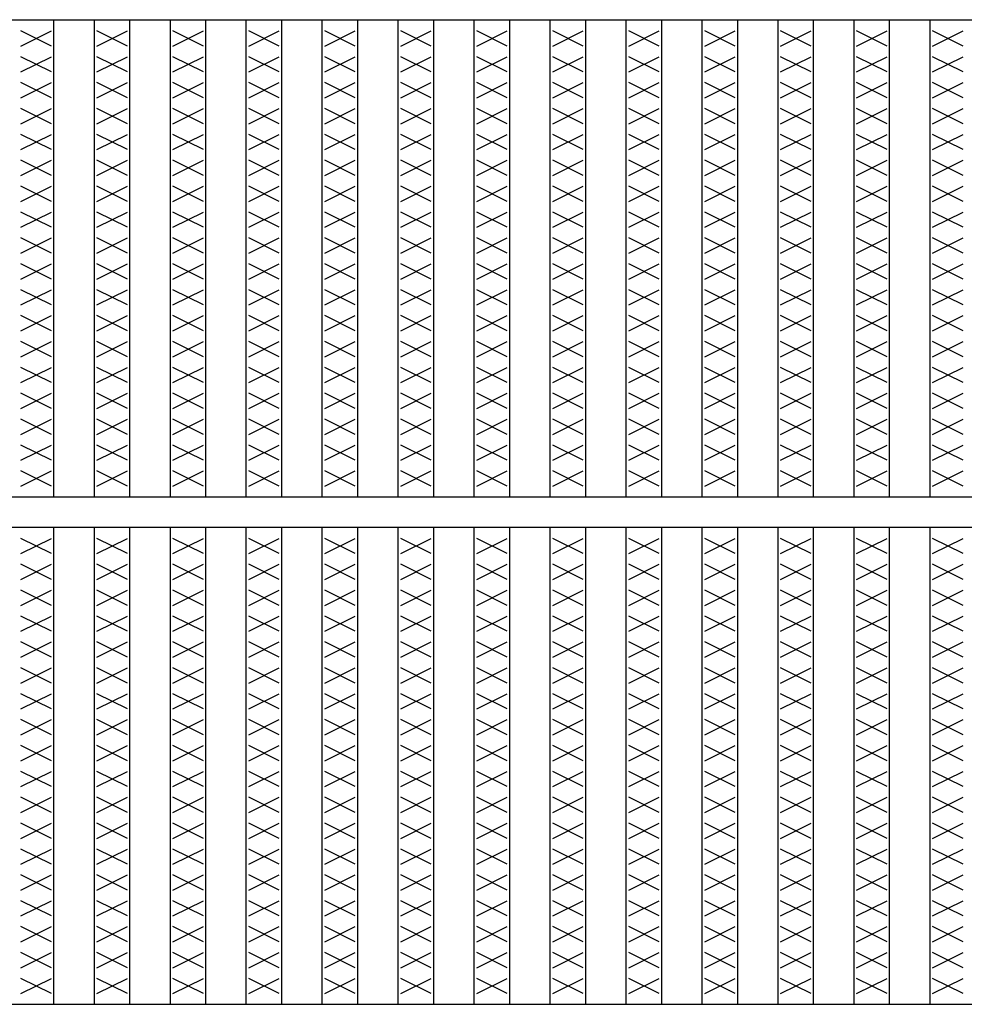
# Model space of a CAD drawing. Extents: x 25 to 1944, y 50 to 1400.
# Drawn here: x 839 to 1025, y 1008 to 1202 of the extents above; entities that cross this region are included whole.
import ezdxf

# ---------------------------------------------------------------- set-up
doc = ezdxf.new("R2010")
doc.units = 0
doc.header["$LTSCALE"] = 0.2
doc.layers.add('LAY-10', color=7, linetype='CONTINUOUS')

msp = doc.modelspace()

# ---------------------------------------------------------------- linework, layer by layer
at = {"layer": 'LAY-10', "color": 7, "linetype": 'CONTINUOUS'}
for p, q in [((225, 1202), (1220, 1202)), ((845.758, 1108), (845.758, 1202)), ((853.727, 1108), (853.727, 1202)), ((860.727, 1108), (860.727, 1202)), ((868.697, 1108), (868.697, 1202)), ((875.697, 1108), (875.697, 1202)), ((883.667, 1108), (883.667, 1202)), ((890.667, 1108), (890.667, 1202)), ((898.636, 1108), (898.636, 1202)), ((905.636, 1108), (905.636, 1202)), ((913.606, 1108), (913.606, 1202)), ((920.606, 1108), (920.606, 1202)), ((928.576, 1108), (928.576, 1202)), ((935.576, 1108), (935.576, 1202)), ((943.545, 1108), (943.545, 1202)), ((950.545, 1108), (950.545, 1202)), ((958.515, 1108), (958.515, 1202)), ((965.515, 1108), (965.515, 1202)), ((973.485, 1108), (973.485, 1202)), ((980.485, 1108), (980.485, 1202)), ((988.455, 1108), (988.455, 1202)), ((995.455, 1108), (995.455, 1202)), ((1003.424, 1108), (1003.424, 1202)), ((1010.424, 1108), (1010.424, 1202)), ((1018.394, 1108), (1018.394, 1202)), ((845.258, 1196.8), (839.258, 1199.8)), ((839.258, 1196.8), (845.258, 1199.8)), ((860.227, 1196.8), (854.227, 1199.8)), ((854.227, 1196.8), (860.227, 1199.8)), ((875.197, 1196.8), (869.197, 1199.8)), ((869.197, 1196.8), (875.197, 1199.8)), ((890.167, 1196.8), (884.167, 1199.8)), ((884.167, 1196.8), (890.167, 1199.8)), ((905.136, 1196.8), (899.136, 1199.8)), ((899.136, 1196.8), (905.136, 1199.8)), ((920.106, 1196.8), (914.106, 1199.8)), ((914.106, 1196.8), (920.106, 1199.8)), ((935.076, 1196.8), (929.076, 1199.8)), ((929.076, 1196.8), (935.076, 1199.8)), ((950.045, 1196.8), (944.045, 1199.8)), ((944.045, 1196.8), (950.045, 1199.8)), ((965.015, 1196.8), (959.015, 1199.8)), ((959.015, 1196.8), (965.015, 1199.8)), ((979.985, 1196.8), (973.985, 1199.8)), ((973.985, 1196.8), (979.985, 1199.8)), ((994.955, 1196.8), (988.955, 1199.8)), ((988.955, 1196.8), (994.955, 1199.8)), ((1009.924, 1196.8), (1003.924, 1199.8)), ((1003.924, 1196.8), (1009.924, 1199.8)), ((1024.894, 1196.8), (1018.894, 1199.8)), ((1018.894, 1196.8), (1024.894, 1199.8)), ((845.258, 1191.7), (839.258, 1194.7)), ((839.258, 1191.7), (845.258, 1194.7)), ((860.227, 1191.7), (854.227, 1194.7)), ((854.227, 1191.7), (860.227, 1194.7)), ((875.197, 1191.7), (869.197, 1194.7)), ((869.197, 1191.7), (875.197, 1194.7)), ((890.167, 1191.7), (884.167, 1194.7)), ((884.167, 1191.7), (890.167, 1194.7)), ((905.136, 1191.7), (899.136, 1194.7)), ((899.136, 1191.7), (905.136, 1194.7)), ((920.106, 1191.7), (914.106, 1194.7)), ((914.106, 1191.7), (920.106, 1194.7)), ((935.076, 1191.7), (929.076, 1194.7)), ((929.076, 1191.7), (935.076, 1194.7)), ((950.045, 1191.7), (944.045, 1194.7)), ((944.045, 1191.7), (950.045, 1194.7)), ((965.015, 1191.7), (959.015, 1194.7)), ((959.015, 1191.7), (965.015, 1194.7)), ((979.985, 1191.7), (973.985, 1194.7)), ((973.985, 1191.7), (979.985, 1194.7)), ((994.955, 1191.7), (988.955, 1194.7)), ((988.955, 1191.7), (994.955, 1194.7)), ((1009.924, 1191.7), (1003.924, 1194.7)), ((1003.924, 1191.7), (1009.924, 1194.7)), ((1024.894, 1191.7), (1018.894, 1194.7)), ((1018.894, 1191.7), (1024.894, 1194.7)), ((845.258, 1186.6), (839.258, 1189.6)), ((839.258, 1186.6), (845.258, 1189.6)), ((860.227, 1186.6), (854.227, 1189.6)), ((854.227, 1186.6), (860.227, 1189.6)), ((875.197, 1186.6), (869.197, 1189.6)), ((869.197, 1186.6), (875.197, 1189.6)), ((890.167, 1186.6), (884.167, 1189.6)), ((884.167, 1186.6), (890.167, 1189.6)), ((905.136, 1186.6), (899.136, 1189.6)), ((899.136, 1186.6), (905.136, 1189.6)), ((920.106, 1186.6), (914.106, 1189.6)), ((914.106, 1186.6), (920.106, 1189.6)), ((935.076, 1186.6), (929.076, 1189.6)), ((929.076, 1186.6), (935.076, 1189.6)), ((950.045, 1186.6), (944.045, 1189.6)), ((944.045, 1186.6), (950.045, 1189.6)), ((965.015, 1186.6), (959.015, 1189.6)), ((959.015, 1186.6), (965.015, 1189.6)), ((979.985, 1186.6), (973.985, 1189.6)), ((973.985, 1186.6), (979.985, 1189.6)), ((994.955, 1186.6), (988.955, 1189.6)), ((988.955, 1186.6), (994.955, 1189.6)), ((1009.924, 1186.6), (1003.924, 1189.6)), ((1003.924, 1186.6), (1009.924, 1189.6)), ((1024.894, 1186.6), (1018.894, 1189.6)), ((1018.894, 1186.6), (1024.894, 1189.6)), ((845.258, 1181.5), (839.258, 1184.5)), ((839.258, 1181.5), (845.258, 1184.5)), ((860.227, 1181.5), (854.227, 1184.5)), ((854.227, 1181.5), (860.227, 1184.5)), ((875.197, 1181.5), (869.197, 1184.5)), ((869.197, 1181.5), (875.197, 1184.5)), ((890.167, 1181.5), (884.167, 1184.5)), ((884.167, 1181.5), (890.167, 1184.5)), ((905.136, 1181.5), (899.136, 1184.5)), ((899.136, 1181.5), (905.136, 1184.5)), ((920.106, 1181.5), (914.106, 1184.5)), ((914.106, 1181.5), (920.106, 1184.5)), ((935.076, 1181.5), (929.076, 1184.5)), ((929.076, 1181.5), (935.076, 1184.5)), ((950.045, 1181.5), (944.045, 1184.5)), ((944.045, 1181.5), (950.045, 1184.5)), ((965.015, 1181.5), (959.015, 1184.5)), ((959.015, 1181.5), (965.015, 1184.5)), ((979.985, 1181.5), (973.985, 1184.5)), ((973.985, 1181.5), (979.985, 1184.5)), ((994.955, 1181.5), (988.955, 1184.5)), ((988.955, 1181.5), (994.955, 1184.5)), ((1009.924, 1181.5), (1003.924, 1184.5)), ((1003.924, 1181.5), (1009.924, 1184.5)), ((1024.894, 1181.5), (1018.894, 1184.5)), ((1018.894, 1181.5), (1024.894, 1184.5)), ((845.258, 1176.4), (839.258, 1179.4)), ((839.258, 1176.4), (845.258, 1179.4)), ((860.227, 1176.4), (854.227, 1179.4)), ((854.227, 1176.4), (860.227, 1179.4)), ((875.197, 1176.4), (869.197, 1179.4)), ((869.197, 1176.4), (875.197, 1179.4)), ((890.167, 1176.4), (884.167, 1179.4)), ((884.167, 1176.4), (890.167, 1179.4)), ((905.136, 1176.4), (899.136, 1179.4)), ((899.136, 1176.4), (905.136, 1179.4)), ((920.106, 1176.4), (914.106, 1179.4)), ((914.106, 1176.4), (920.106, 1179.4)), ((935.076, 1176.4), (929.076, 1179.4)), ((929.076, 1176.4), (935.076, 1179.4)), ((950.045, 1176.4), (944.045, 1179.4)), ((944.045, 1176.4), (950.045, 1179.4)), ((965.015, 1176.4), (959.015, 1179.4)), ((959.015, 1176.4), (965.015, 1179.4)), ((979.985, 1176.4), (973.985, 1179.4)), ((973.985, 1176.4), (979.985, 1179.4)), ((994.955, 1176.4), (988.955, 1179.4)), ((988.955, 1176.4), (994.955, 1179.4)), ((1009.924, 1176.4), (1003.924, 1179.4)), ((1003.924, 1176.4), (1009.924, 1179.4)), ((1024.894, 1176.4), (1018.894, 1179.4)), ((1018.894, 1176.4), (1024.894, 1179.4)), ((845.258, 1171.3), (839.258, 1174.3)), ((839.258, 1171.3), (845.258, 1174.3)), ((860.227, 1171.3), (854.227, 1174.3)), ((854.227, 1171.3), (860.227, 1174.3)), ((875.197, 1171.3), (869.197, 1174.3)), ((869.197, 1171.3), (875.197, 1174.3)), ((890.167, 1171.3), (884.167, 1174.3)), ((884.167, 1171.3), (890.167, 1174.3)), ((905.136, 1171.3), (899.136, 1174.3)), ((899.136, 1171.3), (905.136, 1174.3)), ((920.106, 1171.3), (914.106, 1174.3)), ((914.106, 1171.3), (920.106, 1174.3)), ((935.076, 1171.3), (929.076, 1174.3)), ((929.076, 1171.3), (935.076, 1174.3)), ((950.045, 1171.3), (944.045, 1174.3)), ((944.045, 1171.3), (950.045, 1174.3)), ((965.015, 1171.3), (959.015, 1174.3)), ((959.015, 1171.3), (965.015, 1174.3)), ((979.985, 1171.3), (973.985, 1174.3)), ((973.985, 1171.3), (979.985, 1174.3)), ((994.955, 1171.3), (988.955, 1174.3)), ((988.955, 1171.3), (994.955, 1174.3)), ((1009.924, 1171.3), (1003.924, 1174.3)), ((1003.924, 1171.3), (1009.924, 1174.3)), ((1024.894, 1171.3), (1018.894, 1174.3)), ((1018.894, 1171.3), (1024.894, 1174.3)), ((845.258, 1166.2), (839.258, 1169.2)), ((839.258, 1166.2), (845.258, 1169.2)), ((860.227, 1166.2), (854.227, 1169.2)), ((854.227, 1166.2), (860.227, 1169.2)), ((875.197, 1166.2), (869.197, 1169.2)), ((869.197, 1166.2), (875.197, 1169.2)), ((890.167, 1166.2), (884.167, 1169.2)), ((884.167, 1166.2), (890.167, 1169.2)), ((905.136, 1166.2), (899.136, 1169.2)), ((899.136, 1166.2), (905.136, 1169.2)), ((920.106, 1166.2), (914.106, 1169.2)), ((914.106, 1166.2), (920.106, 1169.2)), ((935.076, 1166.2), (929.076, 1169.2)), ((929.076, 1166.2), (935.076, 1169.2)), ((950.045, 1166.2), (944.045, 1169.2)), ((944.045, 1166.2), (950.045, 1169.2)), ((965.015, 1166.2), (959.015, 1169.2)), ((959.015, 1166.2), (965.015, 1169.2)), ((979.985, 1166.2), (973.985, 1169.2)), ((973.985, 1166.2), (979.985, 1169.2)), ((994.955, 1166.2), (988.955, 1169.2)), ((988.955, 1166.2), (994.955, 1169.2)), ((1009.924, 1166.2), (1003.924, 1169.2)), ((1003.924, 1166.2), (1009.924, 1169.2)), ((1024.894, 1166.2), (1018.894, 1169.2)), ((1018.894, 1166.2), (1024.894, 1169.2)), ((845.258, 1161.1), (839.258, 1164.1)), ((839.258, 1161.1), (845.258, 1164.1)), ((860.227, 1161.1), (854.227, 1164.1)), ((854.227, 1161.1), (860.227, 1164.1)), ((875.197, 1161.1), (869.197, 1164.1)), ((869.197, 1161.1), (875.197, 1164.1)), ((890.167, 1161.1), (884.167, 1164.1)), ((884.167, 1161.1), (890.167, 1164.1)), ((905.136, 1161.1), (899.136, 1164.1)), ((899.136, 1161.1), (905.136, 1164.1)), ((920.106, 1161.1), (914.106, 1164.1)), ((914.106, 1161.1), (920.106, 1164.1)), ((935.076, 1161.1), (929.076, 1164.1)), ((929.076, 1161.1), (935.076, 1164.1)), ((950.045, 1161.1), (944.045, 1164.1)), ((944.045, 1161.1), (950.045, 1164.1)), ((965.015, 1161.1), (959.015, 1164.1)), ((959.015, 1161.1), (965.015, 1164.1)), ((979.985, 1161.1), (973.985, 1164.1)), ((973.985, 1161.1), (979.985, 1164.1)), ((994.955, 1161.1), (988.955, 1164.1)), ((988.955, 1161.1), (994.955, 1164.1)), ((1009.924, 1161.1), (1003.924, 1164.1)), ((1003.924, 1161.1), (1009.924, 1164.1)), ((1024.894, 1161.1), (1018.894, 1164.1)), ((1018.894, 1161.1), (1024.894, 1164.1)), ((845.258, 1156), (839.258, 1159)), ((839.258, 1156), (845.258, 1159)), ((860.227, 1156), (854.227, 1159)), ((854.227, 1156), (860.227, 1159)), ((875.197, 1156), (869.197, 1159)), ((869.197, 1156), (875.197, 1159)), ((890.167, 1156), (884.167, 1159)), ((884.167, 1156), (890.167, 1159)), ((905.136, 1156), (899.136, 1159)), ((899.136, 1156), (905.136, 1159)), ((920.106, 1156), (914.106, 1159)), ((914.106, 1156), (920.106, 1159)), ((935.076, 1156), (929.076, 1159)), ((929.076, 1156), (935.076, 1159)), ((950.045, 1156), (944.045, 1159)), ((944.045, 1156), (950.045, 1159)), ((965.015, 1156), (959.015, 1159)), ((959.015, 1156), (965.015, 1159)), ((979.985, 1156), (973.985, 1159)), ((973.985, 1156), (979.985, 1159)), ((994.955, 1156), (988.955, 1159)), ((988.955, 1156), (994.955, 1159)), ((1009.924, 1156), (1003.924, 1159)), ((1003.924, 1156), (1009.924, 1159)), ((1024.894, 1156), (1018.894, 1159)), ((1018.894, 1156), (1024.894, 1159)), ((845.258, 1150.9), (839.258, 1153.9)), ((839.258, 1150.9), (845.258, 1153.9)), ((860.227, 1150.9), (854.227, 1153.9)), ((854.227, 1150.9), (860.227, 1153.9)), ((875.197, 1150.9), (869.197, 1153.9)), ((869.197, 1150.9), (875.197, 1153.9)), ((890.167, 1150.9), (884.167, 1153.9)), ((884.167, 1150.9), (890.167, 1153.9)), ((905.136, 1150.9), (899.136, 1153.9)), ((899.136, 1150.9), (905.136, 1153.9)), ((920.106, 1150.9), (914.106, 1153.9)), ((914.106, 1150.9), (920.106, 1153.9)), ((935.076, 1150.9), (929.076, 1153.9)), ((929.076, 1150.9), (935.076, 1153.9)), ((950.045, 1150.9), (944.045, 1153.9)), ((944.045, 1150.9), (950.045, 1153.9)), ((965.015, 1150.9), (959.015, 1153.9)), ((959.015, 1150.9), (965.015, 1153.9)), ((979.985, 1150.9), (973.985, 1153.9)), ((973.985, 1150.9), (979.985, 1153.9)), ((994.955, 1150.9), (988.955, 1153.9)), ((988.955, 1150.9), (994.955, 1153.9)), ((1009.924, 1150.9), (1003.924, 1153.9)), ((1003.924, 1150.9), (1009.924, 1153.9)), ((1024.894, 1150.9), (1018.894, 1153.9)), ((1018.894, 1150.9), (1024.894, 1153.9)), ((845.258, 1145.8), (839.258, 1148.8)), ((839.258, 1145.8), (845.258, 1148.8)), ((860.227, 1145.8), (854.227, 1148.8)), ((854.227, 1145.8), (860.227, 1148.8)), ((875.197, 1145.8), (869.197, 1148.8)), ((869.197, 1145.8), (875.197, 1148.8)), ((890.167, 1145.8), (884.167, 1148.8)), ((884.167, 1145.8), (890.167, 1148.8)), ((905.136, 1145.8), (899.136, 1148.8)), ((899.136, 1145.8), (905.136, 1148.8)), ((920.106, 1145.8), (914.106, 1148.8)), ((914.106, 1145.8), (920.106, 1148.8)), ((935.076, 1145.8), (929.076, 1148.8)), ((929.076, 1145.8), (935.076, 1148.8)), ((950.045, 1145.8), (944.045, 1148.8)), ((944.045, 1145.8), (950.045, 1148.8)), ((965.015, 1145.8), (959.015, 1148.8)), ((959.015, 1145.8), (965.015, 1148.8)), ((979.985, 1145.8), (973.985, 1148.8)), ((973.985, 1145.8), (979.985, 1148.8)), ((994.955, 1145.8), (988.955, 1148.8)), ((988.955, 1145.8), (994.955, 1148.8)), ((1009.924, 1145.8), (1003.924, 1148.8)), ((1003.924, 1145.8), (1009.924, 1148.8)), ((1024.894, 1145.8), (1018.894, 1148.8)), ((1018.894, 1145.8), (1024.894, 1148.8)), ((845.258, 1140.7), (839.258, 1143.7)), ((839.258, 1140.7), (845.258, 1143.7)), ((860.227, 1140.7), (854.227, 1143.7)), ((854.227, 1140.7), (860.227, 1143.7)), ((875.197, 1140.7), (869.197, 1143.7)), ((869.197, 1140.7), (875.197, 1143.7)), ((890.167, 1140.7), (884.167, 1143.7)), ((884.167, 1140.7), (890.167, 1143.7)), ((905.136, 1140.7), (899.136, 1143.7)), ((899.136, 1140.7), (905.136, 1143.7)), ((920.106, 1140.7), (914.106, 1143.7)), ((914.106, 1140.7), (920.106, 1143.7)), ((935.076, 1140.7), (929.076, 1143.7)), ((929.076, 1140.7), (935.076, 1143.7)), ((950.045, 1140.7), (944.045, 1143.7)), ((944.045, 1140.7), (950.045, 1143.7)), ((965.015, 1140.7), (959.015, 1143.7)), ((959.015, 1140.7), (965.015, 1143.7)), ((979.985, 1140.7), (973.985, 1143.7)), ((973.985, 1140.7), (979.985, 1143.7)), ((994.955, 1140.7), (988.955, 1143.7)), ((988.955, 1140.7), (994.955, 1143.7)), ((1009.924, 1140.7), (1003.924, 1143.7)), ((1003.924, 1140.7), (1009.924, 1143.7)), ((1024.894, 1140.7), (1018.894, 1143.7)), ((1018.894, 1140.7), (1024.894, 1143.7)), ((845.258, 1135.6), (839.258, 1138.6)), ((839.258, 1135.6), (845.258, 1138.6)), ((860.227, 1135.6), (854.227, 1138.6)), ((854.227, 1135.6), (860.227, 1138.6)), ((875.197, 1135.6), (869.197, 1138.6)), ((869.197, 1135.6), (875.197, 1138.6)), ((890.167, 1135.6), (884.167, 1138.6)), ((884.167, 1135.6), (890.167, 1138.6)), ((905.136, 1135.6), (899.136, 1138.6)), ((899.136, 1135.6), (905.136, 1138.6)), ((920.106, 1135.6), (914.106, 1138.6)), ((914.106, 1135.6), (920.106, 1138.6)), ((935.076, 1135.6), (929.076, 1138.6)), ((929.076, 1135.6), (935.076, 1138.6)), ((950.045, 1135.6), (944.045, 1138.6)), ((944.045, 1135.6), (950.045, 1138.6)), ((965.015, 1135.6), (959.015, 1138.6)), ((959.015, 1135.6), (965.015, 1138.6)), ((979.985, 1135.6), (973.985, 1138.6)), ((973.985, 1135.6), (979.985, 1138.6)), ((994.955, 1135.6), (988.955, 1138.6)), ((988.955, 1135.6), (994.955, 1138.6)), ((1009.924, 1135.6), (1003.924, 1138.6)), ((1003.924, 1135.6), (1009.924, 1138.6)), ((1024.894, 1135.6), (1018.894, 1138.6)), ((1018.894, 1135.6), (1024.894, 1138.6)), ((845.258, 1130.5), (839.258, 1133.5)), ((839.258, 1130.5), (845.258, 1133.5)), ((860.227, 1130.5), (854.227, 1133.5)), ((854.227, 1130.5), (860.227, 1133.5)), ((875.197, 1130.5), (869.197, 1133.5)), ((869.197, 1130.5), (875.197, 1133.5)), ((890.167, 1130.5), (884.167, 1133.5)), ((884.167, 1130.5), (890.167, 1133.5)), ((905.136, 1130.5), (899.136, 1133.5)), ((899.136, 1130.5), (905.136, 1133.5)), ((920.106, 1130.5), (914.106, 1133.5)), ((914.106, 1130.5), (920.106, 1133.5)), ((935.076, 1130.5), (929.076, 1133.5)), ((929.076, 1130.5), (935.076, 1133.5)), ((950.045, 1130.5), (944.045, 1133.5)), ((944.045, 1130.5), (950.045, 1133.5)), ((965.015, 1130.5), (959.015, 1133.5)), ((959.015, 1130.5), (965.015, 1133.5)), ((979.985, 1130.5), (973.985, 1133.5)), ((973.985, 1130.5), (979.985, 1133.5)), ((994.955, 1130.5), (988.955, 1133.5)), ((988.955, 1130.5), (994.955, 1133.5)), ((1009.924, 1130.5), (1003.924, 1133.5)), ((1003.924, 1130.5), (1009.924, 1133.5)), ((1024.894, 1130.5), (1018.894, 1133.5)), ((1018.894, 1130.5), (1024.894, 1133.5)), ((845.258, 1125.4), (839.258, 1128.4)), ((839.258, 1125.4), (845.258, 1128.4)), ((860.227, 1125.4), (854.227, 1128.4)), ((854.227, 1125.4), (860.227, 1128.4)), ((875.197, 1125.4), (869.197, 1128.4)), ((869.197, 1125.4), (875.197, 1128.4)), ((890.167, 1125.4), (884.167, 1128.4)), ((884.167, 1125.4), (890.167, 1128.4)), ((905.136, 1125.4), (899.136, 1128.4)), ((899.136, 1125.4), (905.136, 1128.4)), ((920.106, 1125.4), (914.106, 1128.4)), ((914.106, 1125.4), (920.106, 1128.4)), ((935.076, 1125.4), (929.076, 1128.4)), ((929.076, 1125.4), (935.076, 1128.4)), ((950.045, 1125.4), (944.045, 1128.4)), ((944.045, 1125.4), (950.045, 1128.4)), ((965.015, 1125.4), (959.015, 1128.4)), ((959.015, 1125.4), (965.015, 1128.4)), ((979.985, 1125.4), (973.985, 1128.4)), ((973.985, 1125.4), (979.985, 1128.4)), ((994.955, 1125.4), (988.955, 1128.4)), ((988.955, 1125.4), (994.955, 1128.4)), ((1009.924, 1125.4), (1003.924, 1128.4)), ((1003.924, 1125.4), (1009.924, 1128.4)), ((1024.894, 1125.4), (1018.894, 1128.4)), ((1018.894, 1125.4), (1024.894, 1128.4)), ((845.258, 1120.3), (839.258, 1123.3)), ((839.258, 1120.3), (845.258, 1123.3)), ((860.227, 1120.3), (854.227, 1123.3)), ((854.227, 1120.3), (860.227, 1123.3)), ((875.197, 1120.3), (869.197, 1123.3)), ((869.197, 1120.3), (875.197, 1123.3)), ((890.167, 1120.3), (884.167, 1123.3)), ((884.167, 1120.3), (890.167, 1123.3)), ((905.136, 1120.3), (899.136, 1123.3)), ((899.136, 1120.3), (905.136, 1123.3)), ((920.106, 1120.3), (914.106, 1123.3)), ((914.106, 1120.3), (920.106, 1123.3)), ((935.076, 1120.3), (929.076, 1123.3)), ((929.076, 1120.3), (935.076, 1123.3)), ((950.045, 1120.3), (944.045, 1123.3)), ((944.045, 1120.3), (950.045, 1123.3)), ((965.015, 1120.3), (959.015, 1123.3)), ((959.015, 1120.3), (965.015, 1123.3)), ((979.985, 1120.3), (973.985, 1123.3)), ((973.985, 1120.3), (979.985, 1123.3)), ((994.955, 1120.3), (988.955, 1123.3)), ((988.955, 1120.3), (994.955, 1123.3)), ((1009.924, 1120.3), (1003.924, 1123.3)), ((1003.924, 1120.3), (1009.924, 1123.3)), ((1024.894, 1120.3), (1018.894, 1123.3)), ((1018.894, 1120.3), (1024.894, 1123.3)), ((845.258, 1115.2), (839.258, 1118.2)), ((839.258, 1115.2), (845.258, 1118.2)), ((860.227, 1115.2), (854.227, 1118.2)), ((854.227, 1115.2), (860.227, 1118.2)), ((875.197, 1115.2), (869.197, 1118.2)), ((869.197, 1115.2), (875.197, 1118.2)), ((890.167, 1115.2), (884.167, 1118.2)), ((884.167, 1115.2), (890.167, 1118.2)), ((905.136, 1115.2), (899.136, 1118.2)), ((899.136, 1115.2), (905.136, 1118.2)), ((920.106, 1115.2), (914.106, 1118.2)), ((914.106, 1115.2), (920.106, 1118.2)), ((935.076, 1115.2), (929.076, 1118.2)), ((929.076, 1115.2), (935.076, 1118.2)), ((950.045, 1115.2), (944.045, 1118.2)), ((944.045, 1115.2), (950.045, 1118.2)), ((965.015, 1115.2), (959.015, 1118.2)), ((959.015, 1115.2), (965.015, 1118.2)), ((979.985, 1115.2), (973.985, 1118.2)), ((973.985, 1115.2), (979.985, 1118.2)), ((994.955, 1115.2), (988.955, 1118.2)), ((988.955, 1115.2), (994.955, 1118.2)), ((1009.924, 1115.2), (1003.924, 1118.2)), ((1003.924, 1115.2), (1009.924, 1118.2)), ((1024.894, 1115.2), (1018.894, 1118.2)), ((1018.894, 1115.2), (1024.894, 1118.2)), ((845.258, 1110.1), (839.258, 1113.1)), ((839.258, 1110.1), (845.258, 1113.1)), ((860.227, 1110.1), (854.227, 1113.1)), ((854.227, 1110.1), (860.227, 1113.1)), ((875.197, 1110.1), (869.197, 1113.1)), ((869.197, 1110.1), (875.197, 1113.1)), ((890.167, 1110.1), (884.167, 1113.1)), ((884.167, 1110.1), (890.167, 1113.1)), ((905.136, 1110.1), (899.136, 1113.1)), ((899.136, 1110.1), (905.136, 1113.1)), ((920.106, 1110.1), (914.106, 1113.1)), ((914.106, 1110.1), (920.106, 1113.1)), ((935.076, 1110.1), (929.076, 1113.1)), ((929.076, 1110.1), (935.076, 1113.1)), ((950.045, 1110.1), (944.045, 1113.1)), ((944.045, 1110.1), (950.045, 1113.1)), ((965.015, 1110.1), (959.015, 1113.1)), ((959.015, 1110.1), (965.015, 1113.1)), ((979.985, 1110.1), (973.985, 1113.1)), ((973.985, 1110.1), (979.985, 1113.1)), ((994.955, 1110.1), (988.955, 1113.1)), ((988.955, 1110.1), (994.955, 1113.1)), ((1009.924, 1110.1), (1003.924, 1113.1)), ((1003.924, 1110.1), (1009.924, 1113.1)), ((1024.894, 1110.1), (1018.894, 1113.1)), ((1018.894, 1110.1), (1024.894, 1113.1)), ((225, 1108), (1220, 1108)), ((225, 1102), (1220, 1102)), ((845.758, 1008), (845.758, 1102)), ((853.727, 1008), (853.727, 1102)), ((860.727, 1008), (860.727, 1102)), ((868.697, 1008), (868.697, 1102)), ((875.697, 1008), (875.697, 1102)), ((883.667, 1008), (883.667, 1102)), ((890.667, 1008), (890.667, 1102)), ((898.636, 1008), (898.636, 1102)), ((905.636, 1008), (905.636, 1102)), ((913.606, 1008), (913.606, 1102)), ((920.606, 1008), (920.606, 1102)), ((928.576, 1008), (928.576, 1102)), ((935.576, 1008), (935.576, 1102)), ((943.545, 1008), (943.545, 1102)), ((950.545, 1008), (950.545, 1102)), ((958.515, 1008), (958.515, 1102)), ((965.515, 1008), (965.515, 1102)), ((973.485, 1008), (973.485, 1102)), ((980.485, 1008), (980.485, 1102)), ((988.455, 1008), (988.455, 1102)), ((995.455, 1008), (995.455, 1102)), ((1003.424, 1008), (1003.424, 1102)), ((1010.424, 1008), (1010.424, 1102)), ((1018.394, 1008), (1018.394, 1102)), ((845.258, 1096.8), (839.258, 1099.8)), ((839.258, 1096.8), (845.258, 1099.8)), ((860.227, 1096.8), (854.227, 1099.8)), ((854.227, 1096.8), (860.227, 1099.8)), ((875.197, 1096.8), (869.197, 1099.8)), ((869.197, 1096.8), (875.197, 1099.8)), ((890.167, 1096.8), (884.167, 1099.8)), ((884.167, 1096.8), (890.167, 1099.8)), ((905.136, 1096.8), (899.136, 1099.8)), ((899.136, 1096.8), (905.136, 1099.8)), ((920.106, 1096.8), (914.106, 1099.8)), ((914.106, 1096.8), (920.106, 1099.8)), ((935.076, 1096.8), (929.076, 1099.8)), ((929.076, 1096.8), (935.076, 1099.8)), ((950.045, 1096.8), (944.045, 1099.8)), ((944.045, 1096.8), (950.045, 1099.8)), ((965.015, 1096.8), (959.015, 1099.8)), ((959.015, 1096.8), (965.015, 1099.8)), ((979.985, 1096.8), (973.985, 1099.8)), ((973.985, 1096.8), (979.985, 1099.8)), ((994.955, 1096.8), (988.955, 1099.8)), ((988.955, 1096.8), (994.955, 1099.8)), ((1009.924, 1096.8), (1003.924, 1099.8)), ((1003.924, 1096.8), (1009.924, 1099.8)), ((1024.894, 1096.8), (1018.894, 1099.8)), ((1018.894, 1096.8), (1024.894, 1099.8)), ((845.258, 1091.7), (839.258, 1094.7)), ((839.258, 1091.7), (845.258, 1094.7)), ((860.227, 1091.7), (854.227, 1094.7)), ((854.227, 1091.7), (860.227, 1094.7)), ((875.197, 1091.7), (869.197, 1094.7)), ((869.197, 1091.7), (875.197, 1094.7)), ((890.167, 1091.7), (884.167, 1094.7)), ((884.167, 1091.7), (890.167, 1094.7)), ((905.136, 1091.7), (899.136, 1094.7)), ((899.136, 1091.7), (905.136, 1094.7)), ((920.106, 1091.7), (914.106, 1094.7)), ((914.106, 1091.7), (920.106, 1094.7)), ((935.076, 1091.7), (929.076, 1094.7)), ((929.076, 1091.7), (935.076, 1094.7)), ((950.045, 1091.7), (944.045, 1094.7)), ((944.045, 1091.7), (950.045, 1094.7)), ((965.015, 1091.7), (959.015, 1094.7)), ((959.015, 1091.7), (965.015, 1094.7)), ((979.985, 1091.7), (973.985, 1094.7)), ((973.985, 1091.7), (979.985, 1094.7)), ((994.955, 1091.7), (988.955, 1094.7)), ((988.955, 1091.7), (994.955, 1094.7)), ((1009.924, 1091.7), (1003.924, 1094.7)), ((1003.924, 1091.7), (1009.924, 1094.7)), ((1024.894, 1091.7), (1018.894, 1094.7)), ((1018.894, 1091.7), (1024.894, 1094.7)), ((845.258, 1086.6), (839.258, 1089.6)), ((839.258, 1086.6), (845.258, 1089.6)), ((860.227, 1086.6), (854.227, 1089.6)), ((854.227, 1086.6), (860.227, 1089.6)), ((875.197, 1086.6), (869.197, 1089.6)), ((869.197, 1086.6), (875.197, 1089.6)), ((890.167, 1086.6), (884.167, 1089.6)), ((884.167, 1086.6), (890.167, 1089.6)), ((905.136, 1086.6), (899.136, 1089.6)), ((899.136, 1086.6), (905.136, 1089.6)), ((920.106, 1086.6), (914.106, 1089.6)), ((914.106, 1086.6), (920.106, 1089.6)), ((935.076, 1086.6), (929.076, 1089.6)), ((929.076, 1086.6), (935.076, 1089.6)), ((950.045, 1086.6), (944.045, 1089.6)), ((944.045, 1086.6), (950.045, 1089.6)), ((965.015, 1086.6), (959.015, 1089.6)), ((959.015, 1086.6), (965.015, 1089.6)), ((979.985, 1086.6), (973.985, 1089.6)), ((973.985, 1086.6), (979.985, 1089.6)), ((994.955, 1086.6), (988.955, 1089.6)), ((988.955, 1086.6), (994.955, 1089.6)), ((1009.924, 1086.6), (1003.924, 1089.6)), ((1003.924, 1086.6), (1009.924, 1089.6)), ((1024.894, 1086.6), (1018.894, 1089.6)), ((1018.894, 1086.6), (1024.894, 1089.6)), ((845.258, 1081.5), (839.258, 1084.5)), ((839.258, 1081.5), (845.258, 1084.5)), ((860.227, 1081.5), (854.227, 1084.5)), ((854.227, 1081.5), (860.227, 1084.5)), ((875.197, 1081.5), (869.197, 1084.5)), ((869.197, 1081.5), (875.197, 1084.5)), ((890.167, 1081.5), (884.167, 1084.5)), ((884.167, 1081.5), (890.167, 1084.5)), ((905.136, 1081.5), (899.136, 1084.5)), ((899.136, 1081.5), (905.136, 1084.5)), ((920.106, 1081.5), (914.106, 1084.5)), ((914.106, 1081.5), (920.106, 1084.5)), ((935.076, 1081.5), (929.076, 1084.5)), ((929.076, 1081.5), (935.076, 1084.5)), ((950.045, 1081.5), (944.045, 1084.5)), ((944.045, 1081.5), (950.045, 1084.5)), ((965.015, 1081.5), (959.015, 1084.5)), ((959.015, 1081.5), (965.015, 1084.5)), ((979.985, 1081.5), (973.985, 1084.5)), ((973.985, 1081.5), (979.985, 1084.5)), ((994.955, 1081.5), (988.955, 1084.5)), ((988.955, 1081.5), (994.955, 1084.5)), ((1009.924, 1081.5), (1003.924, 1084.5)), ((1003.924, 1081.5), (1009.924, 1084.5)), ((1024.894, 1081.5), (1018.894, 1084.5)), ((1018.894, 1081.5), (1024.894, 1084.5)), ((845.258, 1076.4), (839.258, 1079.4)), ((839.258, 1076.4), (845.258, 1079.4)), ((860.227, 1076.4), (854.227, 1079.4)), ((854.227, 1076.4), (860.227, 1079.4)), ((875.197, 1076.4), (869.197, 1079.4)), ((869.197, 1076.4), (875.197, 1079.4)), ((890.167, 1076.4), (884.167, 1079.4)), ((884.167, 1076.4), (890.167, 1079.4)), ((905.136, 1076.4), (899.136, 1079.4)), ((899.136, 1076.4), (905.136, 1079.4)), ((920.106, 1076.4), (914.106, 1079.4)), ((914.106, 1076.4), (920.106, 1079.4)), ((935.076, 1076.4), (929.076, 1079.4)), ((929.076, 1076.4), (935.076, 1079.4)), ((950.045, 1076.4), (944.045, 1079.4)), ((944.045, 1076.4), (950.045, 1079.4)), ((965.015, 1076.4), (959.015, 1079.4)), ((959.015, 1076.4), (965.015, 1079.4)), ((979.985, 1076.4), (973.985, 1079.4)), ((973.985, 1076.4), (979.985, 1079.4)), ((994.955, 1076.4), (988.955, 1079.4)), ((988.955, 1076.4), (994.955, 1079.4)), ((1009.924, 1076.4), (1003.924, 1079.4)), ((1003.924, 1076.4), (1009.924, 1079.4)), ((1024.894, 1076.4), (1018.894, 1079.4)), ((1018.894, 1076.4), (1024.894, 1079.4)), ((845.258, 1071.3), (839.258, 1074.3)), ((839.258, 1071.3), (845.258, 1074.3)), ((860.227, 1071.3), (854.227, 1074.3)), ((854.227, 1071.3), (860.227, 1074.3)), ((875.197, 1071.3), (869.197, 1074.3)), ((869.197, 1071.3), (875.197, 1074.3)), ((890.167, 1071.3), (884.167, 1074.3)), ((884.167, 1071.3), (890.167, 1074.3)), ((905.136, 1071.3), (899.136, 1074.3)), ((899.136, 1071.3), (905.136, 1074.3)), ((920.106, 1071.3), (914.106, 1074.3)), ((914.106, 1071.3), (920.106, 1074.3)), ((935.076, 1071.3), (929.076, 1074.3)), ((929.076, 1071.3), (935.076, 1074.3)), ((950.045, 1071.3), (944.045, 1074.3)), ((944.045, 1071.3), (950.045, 1074.3)), ((965.015, 1071.3), (959.015, 1074.3)), ((959.015, 1071.3), (965.015, 1074.3)), ((979.985, 1071.3), (973.985, 1074.3)), ((973.985, 1071.3), (979.985, 1074.3)), ((994.955, 1071.3), (988.955, 1074.3)), ((988.955, 1071.3), (994.955, 1074.3)), ((1009.924, 1071.3), (1003.924, 1074.3)), ((1003.924, 1071.3), (1009.924, 1074.3)), ((1024.894, 1071.3), (1018.894, 1074.3)), ((1018.894, 1071.3), (1024.894, 1074.3)), ((845.258, 1066.2), (839.258, 1069.2)), ((839.258, 1066.2), (845.258, 1069.2)), ((860.227, 1066.2), (854.227, 1069.2)), ((854.227, 1066.2), (860.227, 1069.2)), ((875.197, 1066.2), (869.197, 1069.2)), ((869.197, 1066.2), (875.197, 1069.2)), ((890.167, 1066.2), (884.167, 1069.2)), ((884.167, 1066.2), (890.167, 1069.2)), ((905.136, 1066.2), (899.136, 1069.2)), ((899.136, 1066.2), (905.136, 1069.2)), ((920.106, 1066.2), (914.106, 1069.2)), ((914.106, 1066.2), (920.106, 1069.2)), ((935.076, 1066.2), (929.076, 1069.2)), ((929.076, 1066.2), (935.076, 1069.2)), ((950.045, 1066.2), (944.045, 1069.2)), ((944.045, 1066.2), (950.045, 1069.2)), ((965.015, 1066.2), (959.015, 1069.2)), ((959.015, 1066.2), (965.015, 1069.2)), ((979.985, 1066.2), (973.985, 1069.2)), ((973.985, 1066.2), (979.985, 1069.2)), ((994.955, 1066.2), (988.955, 1069.2)), ((988.955, 1066.2), (994.955, 1069.2)), ((1009.924, 1066.2), (1003.924, 1069.2)), ((1003.924, 1066.2), (1009.924, 1069.2)), ((1024.894, 1066.2), (1018.894, 1069.2)), ((1018.894, 1066.2), (1024.894, 1069.2)), ((845.258, 1061.1), (839.258, 1064.1)), ((839.258, 1061.1), (845.258, 1064.1)), ((860.227, 1061.1), (854.227, 1064.1)), ((854.227, 1061.1), (860.227, 1064.1)), ((875.197, 1061.1), (869.197, 1064.1)), ((869.197, 1061.1), (875.197, 1064.1)), ((890.167, 1061.1), (884.167, 1064.1)), ((884.167, 1061.1), (890.167, 1064.1)), ((905.136, 1061.1), (899.136, 1064.1)), ((899.136, 1061.1), (905.136, 1064.1)), ((920.106, 1061.1), (914.106, 1064.1)), ((914.106, 1061.1), (920.106, 1064.1)), ((935.076, 1061.1), (929.076, 1064.1)), ((929.076, 1061.1), (935.076, 1064.1)), ((950.045, 1061.1), (944.045, 1064.1)), ((944.045, 1061.1), (950.045, 1064.1)), ((965.015, 1061.1), (959.015, 1064.1)), ((959.015, 1061.1), (965.015, 1064.1)), ((979.985, 1061.1), (973.985, 1064.1)), ((973.985, 1061.1), (979.985, 1064.1)), ((994.955, 1061.1), (988.955, 1064.1)), ((988.955, 1061.1), (994.955, 1064.1)), ((1009.924, 1061.1), (1003.924, 1064.1)), ((1003.924, 1061.1), (1009.924, 1064.1)), ((1024.894, 1061.1), (1018.894, 1064.1)), ((1018.894, 1061.1), (1024.894, 1064.1)), ((845.258, 1056), (839.258, 1059)), ((839.258, 1056), (845.258, 1059)), ((860.227, 1056), (854.227, 1059)), ((854.227, 1056), (860.227, 1059)), ((875.197, 1056), (869.197, 1059)), ((869.197, 1056), (875.197, 1059)), ((890.167, 1056), (884.167, 1059)), ((884.167, 1056), (890.167, 1059)), ((905.136, 1056), (899.136, 1059)), ((899.136, 1056), (905.136, 1059)), ((920.106, 1056), (914.106, 1059)), ((914.106, 1056), (920.106, 1059)), ((935.076, 1056), (929.076, 1059)), ((929.076, 1056), (935.076, 1059)), ((950.045, 1056), (944.045, 1059)), ((944.045, 1056), (950.045, 1059)), ((965.015, 1056), (959.015, 1059)), ((959.015, 1056), (965.015, 1059)), ((979.985, 1056), (973.985, 1059)), ((973.985, 1056), (979.985, 1059)), ((994.955, 1056), (988.955, 1059)), ((988.955, 1056), (994.955, 1059)), ((1009.924, 1056), (1003.924, 1059)), ((1003.924, 1056), (1009.924, 1059)), ((1024.894, 1056), (1018.894, 1059)), ((1018.894, 1056), (1024.894, 1059)), ((845.258, 1050.9), (839.258, 1053.9)), ((839.258, 1050.9), (845.258, 1053.9)), ((860.227, 1050.9), (854.227, 1053.9)), ((854.227, 1050.9), (860.227, 1053.9)), ((875.197, 1050.9), (869.197, 1053.9)), ((869.197, 1050.9), (875.197, 1053.9)), ((890.167, 1050.9), (884.167, 1053.9)), ((884.167, 1050.9), (890.167, 1053.9)), ((905.136, 1050.9), (899.136, 1053.9)), ((899.136, 1050.9), (905.136, 1053.9)), ((920.106, 1050.9), (914.106, 1053.9)), ((914.106, 1050.9), (920.106, 1053.9)), ((935.076, 1050.9), (929.076, 1053.9)), ((929.076, 1050.9), (935.076, 1053.9)), ((950.045, 1050.9), (944.045, 1053.9)), ((944.045, 1050.9), (950.045, 1053.9)), ((965.015, 1050.9), (959.015, 1053.9)), ((959.015, 1050.9), (965.015, 1053.9)), ((979.985, 1050.9), (973.985, 1053.9)), ((973.985, 1050.9), (979.985, 1053.9)), ((994.955, 1050.9), (988.955, 1053.9)), ((988.955, 1050.9), (994.955, 1053.9)), ((1009.924, 1050.9), (1003.924, 1053.9)), ((1003.924, 1050.9), (1009.924, 1053.9)), ((1024.894, 1050.9), (1018.894, 1053.9)), ((1018.894, 1050.9), (1024.894, 1053.9)), ((845.258, 1045.8), (839.258, 1048.8)), ((839.258, 1045.8), (845.258, 1048.8)), ((860.227, 1045.8), (854.227, 1048.8)), ((854.227, 1045.8), (860.227, 1048.8)), ((875.197, 1045.8), (869.197, 1048.8)), ((869.197, 1045.8), (875.197, 1048.8)), ((890.167, 1045.8), (884.167, 1048.8)), ((884.167, 1045.8), (890.167, 1048.8)), ((905.136, 1045.8), (899.136, 1048.8)), ((899.136, 1045.8), (905.136, 1048.8)), ((920.106, 1045.8), (914.106, 1048.8)), ((914.106, 1045.8), (920.106, 1048.8)), ((935.076, 1045.8), (929.076, 1048.8)), ((929.076, 1045.8), (935.076, 1048.8)), ((950.045, 1045.8), (944.045, 1048.8)), ((944.045, 1045.8), (950.045, 1048.8)), ((965.015, 1045.8), (959.015, 1048.8)), ((959.015, 1045.8), (965.015, 1048.8)), ((979.985, 1045.8), (973.985, 1048.8)), ((973.985, 1045.8), (979.985, 1048.8)), ((994.955, 1045.8), (988.955, 1048.8)), ((988.955, 1045.8), (994.955, 1048.8)), ((1009.924, 1045.8), (1003.924, 1048.8)), ((1003.924, 1045.8), (1009.924, 1048.8)), ((1024.894, 1045.8), (1018.894, 1048.8)), ((1018.894, 1045.8), (1024.894, 1048.8)), ((845.258, 1040.7), (839.258, 1043.7)), ((839.258, 1040.7), (845.258, 1043.7)), ((860.227, 1040.7), (854.227, 1043.7)), ((854.227, 1040.7), (860.227, 1043.7)), ((875.197, 1040.7), (869.197, 1043.7)), ((869.197, 1040.7), (875.197, 1043.7)), ((890.167, 1040.7), (884.167, 1043.7)), ((884.167, 1040.7), (890.167, 1043.7)), ((905.136, 1040.7), (899.136, 1043.7)), ((899.136, 1040.7), (905.136, 1043.7)), ((920.106, 1040.7), (914.106, 1043.7)), ((914.106, 1040.7), (920.106, 1043.7)), ((935.076, 1040.7), (929.076, 1043.7)), ((929.076, 1040.7), (935.076, 1043.7)), ((950.045, 1040.7), (944.045, 1043.7)), ((944.045, 1040.7), (950.045, 1043.7)), ((965.015, 1040.7), (959.015, 1043.7)), ((959.015, 1040.7), (965.015, 1043.7)), ((979.985, 1040.7), (973.985, 1043.7)), ((973.985, 1040.7), (979.985, 1043.7)), ((994.955, 1040.7), (988.955, 1043.7)), ((988.955, 1040.7), (994.955, 1043.7)), ((1009.924, 1040.7), (1003.924, 1043.7)), ((1003.924, 1040.7), (1009.924, 1043.7)), ((1024.894, 1040.7), (1018.894, 1043.7)), ((1018.894, 1040.7), (1024.894, 1043.7)), ((845.258, 1035.6), (839.258, 1038.6)), ((839.258, 1035.6), (845.258, 1038.6)), ((860.227, 1035.6), (854.227, 1038.6)), ((854.227, 1035.6), (860.227, 1038.6)), ((875.197, 1035.6), (869.197, 1038.6)), ((869.197, 1035.6), (875.197, 1038.6)), ((890.167, 1035.6), (884.167, 1038.6)), ((884.167, 1035.6), (890.167, 1038.6)), ((905.136, 1035.6), (899.136, 1038.6)), ((899.136, 1035.6), (905.136, 1038.6)), ((920.106, 1035.6), (914.106, 1038.6)), ((914.106, 1035.6), (920.106, 1038.6)), ((935.076, 1035.6), (929.076, 1038.6)), ((929.076, 1035.6), (935.076, 1038.6)), ((950.045, 1035.6), (944.045, 1038.6)), ((944.045, 1035.6), (950.045, 1038.6)), ((965.015, 1035.6), (959.015, 1038.6)), ((959.015, 1035.6), (965.015, 1038.6)), ((979.985, 1035.6), (973.985, 1038.6)), ((973.985, 1035.6), (979.985, 1038.6)), ((994.955, 1035.6), (988.955, 1038.6)), ((988.955, 1035.6), (994.955, 1038.6)), ((1009.924, 1035.6), (1003.924, 1038.6)), ((1003.924, 1035.6), (1009.924, 1038.6)), ((1024.894, 1035.6), (1018.894, 1038.6)), ((1018.894, 1035.6), (1024.894, 1038.6)), ((845.258, 1030.5), (839.258, 1033.5)), ((839.258, 1030.5), (845.258, 1033.5)), ((860.227, 1030.5), (854.227, 1033.5)), ((854.227, 1030.5), (860.227, 1033.5)), ((875.197, 1030.5), (869.197, 1033.5)), ((869.197, 1030.5), (875.197, 1033.5)), ((890.167, 1030.5), (884.167, 1033.5)), ((884.167, 1030.5), (890.167, 1033.5)), ((905.136, 1030.5), (899.136, 1033.5)), ((899.136, 1030.5), (905.136, 1033.5)), ((920.106, 1030.5), (914.106, 1033.5)), ((914.106, 1030.5), (920.106, 1033.5)), ((935.076, 1030.5), (929.076, 1033.5)), ((929.076, 1030.5), (935.076, 1033.5)), ((950.045, 1030.5), (944.045, 1033.5)), ((944.045, 1030.5), (950.045, 1033.5)), ((965.015, 1030.5), (959.015, 1033.5)), ((959.015, 1030.5), (965.015, 1033.5)), ((979.985, 1030.5), (973.985, 1033.5)), ((973.985, 1030.5), (979.985, 1033.5)), ((994.955, 1030.5), (988.955, 1033.5)), ((988.955, 1030.5), (994.955, 1033.5)), ((1009.924, 1030.5), (1003.924, 1033.5)), ((1003.924, 1030.5), (1009.924, 1033.5)), ((1024.894, 1030.5), (1018.894, 1033.5)), ((1018.894, 1030.5), (1024.894, 1033.5)), ((845.258, 1025.4), (839.258, 1028.4)), ((839.258, 1025.4), (845.258, 1028.4)), ((860.227, 1025.4), (854.227, 1028.4)), ((854.227, 1025.4), (860.227, 1028.4)), ((875.197, 1025.4), (869.197, 1028.4)), ((869.197, 1025.4), (875.197, 1028.4)), ((890.167, 1025.4), (884.167, 1028.4)), ((884.167, 1025.4), (890.167, 1028.4)), ((905.136, 1025.4), (899.136, 1028.4)), ((899.136, 1025.4), (905.136, 1028.4)), ((920.106, 1025.4), (914.106, 1028.4)), ((914.106, 1025.4), (920.106, 1028.4)), ((935.076, 1025.4), (929.076, 1028.4)), ((929.076, 1025.4), (935.076, 1028.4)), ((950.045, 1025.4), (944.045, 1028.4)), ((944.045, 1025.4), (950.045, 1028.4)), ((965.015, 1025.4), (959.015, 1028.4)), ((959.015, 1025.4), (965.015, 1028.4)), ((979.985, 1025.4), (973.985, 1028.4)), ((973.985, 1025.4), (979.985, 1028.4)), ((994.955, 1025.4), (988.955, 1028.4)), ((988.955, 1025.4), (994.955, 1028.4)), ((1009.924, 1025.4), (1003.924, 1028.4)), ((1003.924, 1025.4), (1009.924, 1028.4)), ((1024.894, 1025.4), (1018.894, 1028.4)), ((1018.894, 1025.4), (1024.894, 1028.4)), ((845.258, 1020.3), (839.258, 1023.3)), ((839.258, 1020.3), (845.258, 1023.3)), ((860.227, 1020.3), (854.227, 1023.3)), ((854.227, 1020.3), (860.227, 1023.3)), ((875.197, 1020.3), (869.197, 1023.3)), ((869.197, 1020.3), (875.197, 1023.3)), ((890.167, 1020.3), (884.167, 1023.3)), ((884.167, 1020.3), (890.167, 1023.3)), ((905.136, 1020.3), (899.136, 1023.3)), ((899.136, 1020.3), (905.136, 1023.3)), ((920.106, 1020.3), (914.106, 1023.3)), ((914.106, 1020.3), (920.106, 1023.3)), ((935.076, 1020.3), (929.076, 1023.3)), ((929.076, 1020.3), (935.076, 1023.3)), ((950.045, 1020.3), (944.045, 1023.3)), ((944.045, 1020.3), (950.045, 1023.3)), ((965.015, 1020.3), (959.015, 1023.3)), ((959.015, 1020.3), (965.015, 1023.3)), ((979.985, 1020.3), (973.985, 1023.3)), ((973.985, 1020.3), (979.985, 1023.3)), ((994.955, 1020.3), (988.955, 1023.3)), ((988.955, 1020.3), (994.955, 1023.3)), ((1009.924, 1020.3), (1003.924, 1023.3)), ((1003.924, 1020.3), (1009.924, 1023.3)), ((1024.894, 1020.3), (1018.894, 1023.3)), ((1018.894, 1020.3), (1024.894, 1023.3)), ((845.258, 1015.2), (839.258, 1018.2)), ((839.258, 1015.2), (845.258, 1018.2)), ((860.227, 1015.2), (854.227, 1018.2)), ((854.227, 1015.2), (860.227, 1018.2)), ((875.197, 1015.2), (869.197, 1018.2)), ((869.197, 1015.2), (875.197, 1018.2)), ((890.167, 1015.2), (884.167, 1018.2)), ((884.167, 1015.2), (890.167, 1018.2)), ((905.136, 1015.2), (899.136, 1018.2)), ((899.136, 1015.2), (905.136, 1018.2)), ((920.106, 1015.2), (914.106, 1018.2)), ((914.106, 1015.2), (920.106, 1018.2)), ((935.076, 1015.2), (929.076, 1018.2)), ((929.076, 1015.2), (935.076, 1018.2)), ((950.045, 1015.2), (944.045, 1018.2)), ((944.045, 1015.2), (950.045, 1018.2)), ((965.015, 1015.2), (959.015, 1018.2)), ((959.015, 1015.2), (965.015, 1018.2)), ((979.985, 1015.2), (973.985, 1018.2)), ((973.985, 1015.2), (979.985, 1018.2)), ((994.955, 1015.2), (988.955, 1018.2)), ((988.955, 1015.2), (994.955, 1018.2)), ((1009.924, 1015.2), (1003.924, 1018.2)), ((1003.924, 1015.2), (1009.924, 1018.2)), ((1024.894, 1015.2), (1018.894, 1018.2)), ((1018.894, 1015.2), (1024.894, 1018.2)), ((845.258, 1010.1), (839.258, 1013.1)), ((839.258, 1010.1), (845.258, 1013.1)), ((860.227, 1010.1), (854.227, 1013.1)), ((854.227, 1010.1), (860.227, 1013.1)), ((875.197, 1010.1), (869.197, 1013.1)), ((869.197, 1010.1), (875.197, 1013.1)), ((890.167, 1010.1), (884.167, 1013.1)), ((884.167, 1010.1), (890.167, 1013.1)), ((905.136, 1010.1), (899.136, 1013.1)), ((899.136, 1010.1), (905.136, 1013.1)), ((920.106, 1010.1), (914.106, 1013.1)), ((914.106, 1010.1), (920.106, 1013.1)), ((935.076, 1010.1), (929.076, 1013.1)), ((929.076, 1010.1), (935.076, 1013.1)), ((950.045, 1010.1), (944.045, 1013.1)), ((944.045, 1010.1), (950.045, 1013.1)), ((965.015, 1010.1), (959.015, 1013.1)), ((959.015, 1010.1), (965.015, 1013.1)), ((979.985, 1010.1), (973.985, 1013.1)), ((973.985, 1010.1), (979.985, 1013.1)), ((994.955, 1010.1), (988.955, 1013.1)), ((988.955, 1010.1), (994.955, 1013.1)), ((1009.924, 1010.1), (1003.924, 1013.1)), ((1003.924, 1010.1), (1009.924, 1013.1)), ((1024.894, 1010.1), (1018.894, 1013.1)), ((1018.894, 1010.1), (1024.894, 1013.1)), ((225, 1008), (1220, 1008))]:
    msp.add_line(p, q, dxfattribs=at)

doc.saveas('drawing.dxf')
